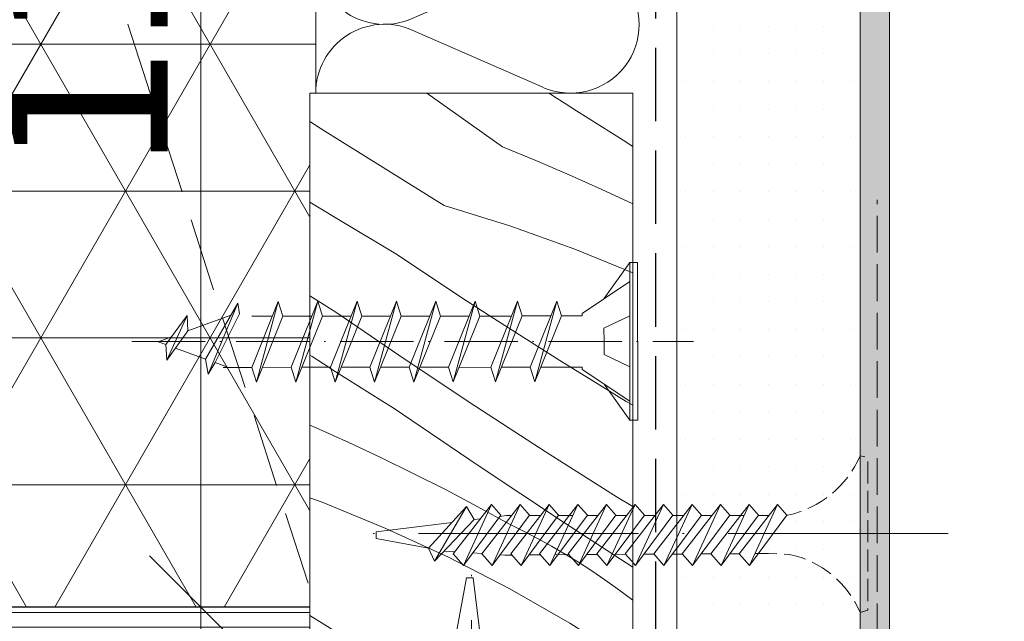
# Model space of a CAD drawing. Units: millimetres. Extents: x -778 to 72430, y -14286 to 2452.
# Drawn here: x 71627 to 71694, y -13189 to -13148 of the extents above; entities that cross this region are included whole.
import ezdxf

# ---------------------------------------------------------------- set-up
doc = ezdxf.new("R2010")
doc.units = ezdxf.units.MM
doc.header["$MEASUREMENT"] = 0
for name, pattern in [('ITR-37-0_12_MM', [2, 1.5, -0.5]), ('Takart vonal_01', [7, 5, -2]), ('Takart vonal_05', [3.3, 2.5, -0.8]), ('Tengelyvonal_01', [21, 15, -3, 0, -3]), ('Tengelyvonal_02', [7, 5, -1, 0, -1]), ('thk_line_type', [945, 540, -405]), ('Wipeout_Contour', [1000, 0, -1000])]:
    doc.linetypes.add(name, pattern=pattern)
for name, color, linetype, lineweight in [('0_Toll_száma__1', 7, 'Continuous', 5), ('0_Toll_száma__2', 7, 'Continuous', 13), ('0_Toll_száma__3', 7, 'Continuous', 15), ('0_Toll_száma__5', 7, 'Continuous', 25), ('0_Toll_száma__7', 7, 'Continuous', 35)]:
    doc.layers.add(name, color=color, linetype=linetype, lineweight=lineweight)
doc.layers.add('0_Toll_száma__21', color=7, linetype='Continuous', lineweight=5, true_color=0x3a3a3a)
doc.layers.add('0_Toll_száma__87', color=7, linetype='Continuous', lineweight=5, true_color=0x6a6a6a)
doc.styles.add('ELKÉSZÜLT_STÍLUS_2', font='txt')
doc.dimstyles.new('ELKÉSZÜLT_STÍLUS__4', dxfattribs={"dimtxt": 11.25, "dimasz": 6.65, "dimexe": 0.18, "dimexo": 0, "dimgap": 0.09, "dimtad": 1, "dimlfac": 0.001, "dimzin": 0, "dimdsep": 46, "dimtxsty": 'ELKÉSZÜLT_STÍLUS_2', "dimblk": 'ARROWHEAD_6', "dimblk1": 'ARROWHEAD_6', "dimblk2": 'ARROWHEAD_6', "dimcen": 0.09, "dimclrd": 7, "dimclre": 7, "dimclrt": 7, "dimadec": 0, "dimazin": 0, "dimtfac": 1, "dimtdec": 4, "dimtmove": 2, "dimatfit": 3, "dimfxl": 1, "dimtolj": 1, "dimtzin": 0, "dimarcsym": 0})
doc.dimstyles.new('ELKÉSZÜLT_STÍLUS__5', dxfattribs={"dimtxt": 11.25, "dimasz": 6.65, "dimexe": 0.18, "dimexo": 0, "dimgap": 0.09, "dimtad": 1, "dimlfac": 0.001, "dimzin": 0, "dimdsep": 46, "dimtxsty": 'ELKÉSZÜLT_STÍLUS_2', "dimblk": 'ARROWHEAD_6', "dimblk1": 'ARROWHEAD_6', "dimblk2": 'ARROWHEAD_6', "dimcen": 0.09, "dimclrd": 7, "dimclre": 7, "dimclrt": 7, "dimadec": 0, "dimazin": 0, "dimtfac": 1, "dimtdec": 4, "dimtmove": 0, "dimatfit": 3, "dimfxl": 1, "dimtolj": 1, "dimtzin": 0, "dimarcsym": 0})

# ---------------------------------------------------------------- blocks, each defined once
blk = doc.blocks.new('szálas höszigetelés 18[24]_3', base_point=(71646.851, -13153.023))
at = {"layer": '0_Toll_száma__1', "linetype": 'Continuous'}
for p, q in [((71653.427, -13119.853), (71662.335, -13115.959)), ((71662.334, -13124.537), (71653.427, -13120.64)), ((71653.425, -13129.218), (71662.333, -13125.324)), ((71662.332, -13133.902), (71653.425, -13130.005)), ((71653.424, -13138.583), (71662.332, -13134.689)), ((71662.33, -13143.268), (71653.423, -13139.37)), ((71653.422, -13147.948), (71662.33, -13144.054)), ((71662.328, -13152.633), (71653.422, -13148.735))]:
    blk.add_line(p, q, dxfattribs=at)
for centre, start, end in [((71651.547, -13115.563), 179.98827, 293.63956), ((71664.215, -13120.249), 246.33696, 113.63962), ((71651.545, -13124.928), 66.33695, 179.98827), ((71651.545, -13124.929), 179.98827, 293.63956), ((71664.214, -13129.614), 246.33696, 113.63962), ((71651.544, -13134.294), 66.33695, 179.98827), ((71651.544, -13134.294), 179.98827, 293.63956), ((71664.212, -13138.979), 246.33696, 113.63962), ((71651.542, -13143.659), 66.33695, 179.98827), ((71651.542, -13143.659), 179.98827, 293.63956), ((71664.21, -13148.344), 246.33696, 113.63962), ((71651.54, -13153.024), 66.33695, 179.98827)]:
    blk.add_arc(centre, 4.686, start, end, dxfattribs=at)
blk = doc.blocks.new('*X203', base_point=(14648.813, -124.966))
at = {"layer": '0_Toll_száma__21', "linetype": 'Continuous'}
for p, q in [((71659.588, -13156.694), (71654.427, -13153.031)), ((71663.055, -13153.227), (71662.752, -13153.031)), ((71663.844, -13153.731), (71663.055, -13153.227)), ((71664.633, -13154.234), (71663.844, -13153.731)), ((71665.422, -13154.736), (71664.633, -13154.234)), ((71666.213, -13155.237), (71665.422, -13154.736)), ((71647.48, -13155.627), (71646.459, -13154.956)), ((71667.004, -13155.737), (71666.213, -13155.237)), ((71655.595, -13160.687), (71647.48, -13155.627)), ((71667.796, -13156.236), (71667.004, -13155.737)), ((71659.588, -13156.694), (71661.86, -13157.623)), ((71668.459, -13156.652), (71667.796, -13156.236)), ((71661.86, -13157.623), (71664.116, -13158.589)), ((71664.116, -13158.589), (71666.356, -13159.591)), ((71666.356, -13159.591), (71668.459, -13160.573)), ((71648.165, -13161.499), (71646.459, -13160.451)), ((71655.595, -13160.687), (71660.091, -13162.071)), ((71652.317, -13163.965), (71648.165, -13161.499)), ((71660.091, -13162.071), (71664.521, -13163.653)), ((71654.53, -13165.449), (71652.317, -13163.965)), ((71664.521, -13163.653), (71668.459, -13165.259)), ((71656.752, -13166.917), (71654.53, -13165.449)), ((71647.354, -13167.395), (71646.459, -13166.823)), ((71648.291, -13167.991), (71647.354, -13167.395)), ((71658.986, -13168.37), (71656.752, -13166.917)), ((71653.013, -13171.213), (71648.291, -13167.991)), ((71661.229, -13169.807), (71658.986, -13168.37)), ((71663.482, -13171.227), (71661.229, -13169.807)), ((71646.602, -13170.973), (71646.459, -13170.882)), ((71647.391, -13171.476), (71646.602, -13170.973)), ((71648.18, -13171.978), (71647.391, -13171.476)), ((71657.771, -13174.38), (71653.013, -13171.213)), ((71665.746, -13172.632), (71663.482, -13171.227)), ((71648.971, -13172.479), (71648.18, -13171.978)), ((71649.762, -13172.979), (71648.971, -13172.479)), ((71668.019, -13174.021), (71665.746, -13172.632)), ((71650.553, -13173.478), (71649.762, -13172.979)), ((71651.346, -13173.976), (71650.553, -13173.478)), ((71652.139, -13174.472), (71651.346, -13173.976)), ((71668.459, -13174.285), (71668.019, -13174.021)), ((71657.925, -13178.381), (71652.139, -13174.472)), ((71662.568, -13177.489), (71657.771, -13174.38)), ((71646.459, -13175.653), (71646.874, -13175.831)), ((71646.874, -13175.831), (71649.114, -13176.833)), ((71649.114, -13176.833), (71651.337, -13177.872)), ((71667.4, -13180.542), (71662.568, -13177.489)), ((71651.337, -13177.872), (71653.543, -13178.947)), ((71653.543, -13178.947), (71655.731, -13180.057)), ((71663.742, -13182.242), (71657.925, -13178.381)), ((71655.731, -13180.057), (71657.901, -13181.204)), ((71646.459, -13180.602), (71647.279, -13180.895)), ((71647.279, -13180.895), (71651.635, -13182.671)), ((71668.459, -13181.193), (71667.4, -13180.542)), ((71657.901, -13181.204), (71660.052, -13182.385)), ((71668.459, -13185.316), (71663.742, -13182.242)), ((71651.635, -13182.671), (71655.907, -13184.639)), ((71661.018, -13182.86), (71660.052, -13182.385)), ((71661.972, -13183.358), (71661.018, -13182.86)), ((71662.914, -13183.877), (71661.972, -13183.358)), ((71663.844, -13184.419), (71662.914, -13183.877)), ((71655.907, -13184.639), (71660.089, -13186.794)), ((71664.761, -13184.982), (71663.844, -13184.419)), ((71665.664, -13185.567), (71664.761, -13184.982)), ((71666.554, -13186.172), (71665.664, -13185.567)), ((71667.429, -13186.799), (71666.554, -13186.172)), ((71660.089, -13186.794), (71664.171, -13189.131)), ((71668.459, -13187.553), (71667.429, -13186.799)), ((71648.504, -13189.874), (71646.459, -13188.605)), ((71664.171, -13189.131), (71668.145, -13191.648)), ((71650.777, -13191.263), (71648.504, -13189.874)), ((71653.06, -13192.636), (71650.777, -13191.263)), ((71668.145, -13191.648), (71668.459, -13191.866)), ((71653.727, -13193.059), (71653.06, -13192.636)), ((71654.408, -13193.459), (71653.727, -13193.059)), ((71655.103, -13193.835), (71654.408, -13193.459)), ((71655.81, -13194.186), (71655.103, -13193.835)), ((71656.529, -13194.512), (71655.81, -13194.186)), ((71657.26, -13194.813), (71656.529, -13194.512)), ((71658, -13195.088), (71657.26, -13194.813)), ((71650.158, -13197.784), (71646.459, -13195.447)), ((71658.75, -13195.336), (71658, -13195.088)), ((71662.939, -13196.796), (71658.75, -13195.336)), ((71667.024, -13198.524), (71662.939, -13196.796)), ((71655.027, -13200.779), (71650.158, -13197.784)), ((71668.459, -13199.244), (71667.024, -13198.524)), ((71646.5, -13199.484), (71646.459, -13199.456)), ((71651.941, -13203.031), (71646.5, -13199.484)), ((71658.785, -13203.031), (71655.027, -13200.779)), ((71646.602, -13201.661), (71646.459, -13201.578)), ((71647.519, -13202.224), (71646.602, -13201.661)), ((71648.422, -13202.809), (71647.519, -13202.224)), ((71648.748, -13203.031), (71648.422, -13202.809))]:
    blk.add_line(p, q, dxfattribs=at)
blk = doc.blocks.new('Kitöltés_38_3', base_point=(14648.813, -124.966))
at = {"color": 254, "linetype": 'Wipeout_Contour', "lineweight": 0, "ltscale": 291436.510097}
blk.add_wipeout([(71646.459, -13203.031), (71646.459, -13153.031), (71668.459, -13153.031), (71668.459, -13203.031)], dxfattribs=at)
at = {"layer": '0_Toll_száma__21', "color": 7, "linetype": 'Continuous', "lineweight": 20}
for p, q in [((71646.459, -13153.031), (71668.459, -13153.031)), ((71646.459, -13203.031), (71646.459, -13153.031)), ((71668.459, -13153.031), (71668.459, -13203.031)), ((71668.459, -13203.031), (71646.459, -13203.031))]:
    blk.add_line(p, q, dxfattribs=at)
at = {"layer": '0_Toll_száma__21', "linetype": 'Continuous'}
blk.add_blockref('*X203', (14648.813, -124.966), dxfattribs=at)
blk = doc.blocks.new('*D287', base_point=(14648.813, -124.966))
at = {"layer": '0_Toll_száma__2', "linetype": 'Continuous'}
for p, q in [((71492.161, -13219.033), (71492.161, -13113.171)), ((71498.723, -13219.033), (71485.598, -13219.033)), ((71492.161, -13224.283), (71492.161, -13219.033))]:
    blk.add_line(p, q, dxfattribs=at)
at = {"layer": '0_Toll_száma__7', "linetype": 'Continuous'}
blk.add_line((71488.661, -13215.533), (71495.661, -13222.533), dxfattribs=at)
blk = doc.blocks.new('ARROWHEAD_6')
at = {"color": 0, "linetype": 'Continuous', "lineweight": 0}
for p, q in [((-0.5, -0.5), (0.5, 0.5)), ((0, 0), (-1, 0))]:
    blk.add_line(p, q, dxfattribs=at)
blk = doc.blocks.new('*D293', base_point=(14648.813, -124.966))
at = {"layer": '0_Toll_száma__2', "linetype": 'Continuous'}
for p, q in [((71645.578, -13188.031), (71632.453, -13188.031)), ((71639.016, -13203.031), (71639.016, -13188.031)), ((71645.578, -13203.031), (71632.453, -13203.031))]:
    blk.add_line(p, q, dxfattribs=at)
at = {"layer": '0_Toll_száma__7', "linetype": 'Continuous'}
for p, q in [((71635.516, -13184.531), (71642.516, -13191.531)), ((71635.516, -13199.531), (71642.516, -13206.531))]:
    blk.add_line(p, q, dxfattribs=at)
blk = doc.blocks.new('*D294', base_point=(14648.813, -124.966))
at = {"layer": '0_Toll_száma__2', "linetype": 'Continuous'}
for p, q in [((71645.578, -13082.05), (71632.453, -13082.05)), ((71639.016, -13188.031), (71639.016, -13082.05)), ((71645.578, -13188.031), (71632.453, -13188.031))]:
    blk.add_line(p, q, dxfattribs=at)
at = {"layer": '0_Toll_száma__7', "linetype": 'Continuous'}
for p, q in [((71635.516, -13078.55), (71642.516, -13085.55)), ((71635.516, -13184.531), (71642.516, -13191.531))]:
    blk.add_line(p, q, dxfattribs=at)
at = {"layer": '0_Toll_száma__1', "char_height": 11.25, "attachment_point": 7, "rotation": 90, "style": 'ELKÉSZÜLT_STÍLUS_2'}
for s, insert in [('\\A1;{\\fVerdana|b0|i0|c238|p38;1\\fVerdana|b0|i0|c238|p38;\\A1{\\H.66x;\\S5^  ;}}', (71636.918, -13101.77)), ('\\A1;{\\fVerdana|b0|i0|c238|p38;11}', (71636.766, -13158.341)), ('\\A1;{\\fVerdana|b0|i0|c238|p38;1\\fVerdana|b0|i0|c238|p38;\\A1{\\H.66x;\\S5^  ;}}', (71636.918, -13184.531))]:
    blk.add_mtext(s, dxfattribs=dict(at, insert=insert))

msp = doc.modelspace()

# ---------------------------------------------------------------- linework, layer by layer
at = {"layer": '0_Toll_száma__21', "linetype": 'thk_line_type', "flags": 128}
for points in [[(71669.965, -13181.802), (71669.231, -13181.802)], [(71669.213, -13184.433), (71669.913, -13184.429)]]:
    msp.add_lwpolyline(points, dxfattribs=at)

# ---------------------------------------------------------------- wipeouts: each hides what was drawn before it
at = {"color": 254, "linetype": 'Wipeout_Contour', "lineweight": 0, "ltscale": 291206.44498}
msp.add_wipeout([(71646.861, -13188.031), (71566.861, -13188.031), (71566.861, -13082.05), (71646.861, -13082.05)], dxfattribs=at)
at = {"color": 254, "linetype": 'Wipeout_Contour', "lineweight": 0, "ltscale": 291536.156099}
msp.add_wipeout([(71683.95, -13219.02), (71685.951, -13219.02), (71685.963, -13113.274), (71683.963, -13113.274)], dxfattribs=at)

# ---------------------------------------------------------------- next in the draw order: hatches: boundary and pattern name
at = {"layer": '0_Toll_száma__21', "linetype": 'Continuous'}
h = msp.add_hatch(dxfattribs=at)
h.set_pattern_fill('háromszög_háló_0003', color=256, style=0, pattern_type=2)
h.set_pattern_definition([(0, (71599.234, -13119.703), (0, 10), []), (60, (71599.234, -13119.703), (-8.6603, 5), []), (120, (71599.234, -13119.703), (8.6603, 5), [])])
h.paths.add_polyline_path([(71646.861, -13188.031), (71566.861, -13188.031), (71566.861, -13082.05), (71646.861, -13082.05)])
at = {"layer": '0_Toll_száma__87', "linetype": 'Continuous'}
h = msp.add_hatch(dxfattribs=at)
h.set_pattern_fill('habarcs_0003', color=256, style=0, pattern_type=2)
h.set_pattern_definition([(134.99233, (71682.9037, -14481.4556), (0.31824065, 0.31815545), [0, -0.3, 0, -0.45]), (199.99233, (71682.90384, -14480.4556), (-0.15385245, 0.42288228), [0, -0.22, 0, -0.38])])
h.paths.add_polyline_path([(71683.95, -13219.02), (71685.951, -13219.02), (71685.963, -13113.274), (71683.963, -13113.274)])

# ---------------------------------------------------------------- next in the draw order: linework, layer by layer
at = {"layer": '0_Toll_száma__2', "linetype": 'Continuous', "flags": 128}
msp.add_lwpolyline([(71646.861, -13188.031), (71566.861, -13188.031), (71566.861, -13082.05), (71646.861, -13082.05)], close=True, dxfattribs=at)
at = {"layer": '0_Toll_száma__2', "linetype": 'Takart vonal_01', "flags": 128}
msp.add_lwpolyline([(71646.861, -13082.05), (71612.66, -13188.031), (71612.66, -13082.05), (71646.861, -13188.031)], dxfattribs=at)
at = {"layer": '0_Toll_száma__21', "linetype": 'thk_line_type'}
msp.add_line((71640.906, -13171.705), (71639.988, -13171.372), dxfattribs=at)
at = {"layer": '0_Toll_száma__21', "linetype": 'thk_line_type', "flags": 128}
for points in [[(71639.523, -13172.18), (71639.348, -13171.14), (71641.534, -13167.343)], [(71639.523, -13172.18), (71641.534, -13167.343)], [(71641.534, -13167.343), (71641.653, -13168.05)], [(71642.811, -13172.71), (71642.493, -13171.704), (71644.302, -13167.21)], [(71644.302, -13167.21), (71644.62, -13168.216), (71642.811, -13172.71)], [(71644.302, -13167.21), (71642.811, -13172.71)], [(71636.706, -13171.209), (71636.641, -13170.156), (71638.079, -13168.172)], [(71636.706, -13171.209), (71638.079, -13168.172)], [(71638.079, -13168.172), (71638.144, -13169.225), (71636.706, -13171.209)], [(71641.064, -13168.16), (71638.144, -13169.225)], [(71639.988, -13171.372), (71641.653, -13168.05)], [(71644.62, -13168.216), (71645.173, -13168.215)], [(71642.49, -13168.217), (71643.897, -13168.216)], [(71636.641, -13170.156), (71636.114, -13169.965), (71637.019, -13169.635)], [(71637.297, -13170.394), (71639.348, -13171.14)], [(71639.988, -13171.372), (71639.523, -13172.18)], [(71642.493, -13171.704), (71640.533, -13171.706)], [(71645.175, -13171.702), (71643.216, -13171.704)]]:
    msp.add_lwpolyline(points, dxfattribs=at)
at = {"layer": '0_Toll_száma__3', "linetype": 'Takart vonal_05'}
msp.add_line((71685.111, -13190.288), (71685.111, -13160.288), dxfattribs=at)
at = {"layer": '0_Toll_száma__87', "linetype": 'Continuous', "flags": 128}
msp.add_lwpolyline([(71683.95, -13219.02), (71685.951, -13219.02), (71685.963, -13113.274), (71683.963, -13113.274)], close=True, dxfattribs=at)

# ---------------------------------------------------------------- next in the draw order: block references
at = {"linetype": 'Continuous'}
msp.add_blockref('szálas höszigetelés 18[24]_3', (71646.851, -13153.023), dxfattribs=at)

# ---------------------------------------------------------------- next in the draw order: wipeouts: each hides what was drawn before it
at = {"color": 254, "linetype": 'Wipeout_Contour', "lineweight": 0, "ltscale": 364367.049676}
msp.add_wipeout([(71675.794, -13103.943), (71683.961, -13103.944), (71683.949, -13206.531), (71671.452, -13206.531), (71671.459, -13122.931)], dxfattribs=at)
at = {"color": 254, "linetype": 'Wipeout_Contour', "lineweight": 0, "ltscale": 291250.125086}
msp.add_wipeout([(71646.861, -13188.031), (71566.861, -13188.031), (71566.861, -13203.031), (71646.861, -13203.031)], dxfattribs=at)

# ---------------------------------------------------------------- next in the draw order: hatches: boundary and pattern name
at = {"layer": '0_Toll_száma__21', "linetype": 'Continuous'}
h = msp.add_hatch(dxfattribs=at)
h.set_pattern_fill('gipsz_0003', color=256, style=0, pattern_type=2)
h.set_pattern_definition([(269.9923, (71677.6857, -13287.2361), (-1.875, 0.000251), [0, -1.875])])
h.paths.add_polyline_path([(71675.794, -13103.943), (71683.961, -13103.944), (71683.949, -13206.531), (71671.452, -13206.531), (71671.459, -13122.931)])
h = msp.add_hatch(dxfattribs=at)
h.set_pattern_fill('tetőcserép_0003', color=256, style=0, pattern_type=2)
h.set_pattern_definition([(0, (71374.0247, -13188.3956), (0, 1), [])])
h.paths.add_polyline_path([(71646.861, -13188.031), (71566.861, -13188.031), (71566.861, -13203.031), (71646.861, -13203.031)])

# ---------------------------------------------------------------- next in the draw order: linework, layer by layer
at = {"layer": '0_Toll_száma__21', "linetype": 'ITR-37-0_12_MM', "flags": 128}
msp.add_lwpolyline([(71676.787, -13184.394), (71677.708, -13184.389), (71679.139, -13184.445, -0.245899), (71683.95, -13188.4), (71684.481, -13188.235), (71684.481, -13177.826), (71683.95, -13177.738, -0.243974), (71679.018, -13181.773), (71678.97, -13181.774)], format="xyb", dxfattribs=at)
msp.add_lwpolyline([(71683.95, -13188.4), (71683.95, -13177.738)], dxfattribs=at)
at = {"layer": '0_Toll_száma__21', "linetype": 'thk_line_type', "flags": 128}
for points in [[(71670.587, -13185.195), (71669.887, -13184.399), (71672.5, -13181.042)], [(71672.5, -13181.042), (71673.139, -13181.774), (71670.587, -13185.195)], [(71670.587, -13185.195), (71672.5, -13181.042)], [(71672.531, -13185.195), (71671.83, -13184.399), (71674.443, -13181.042)], [(71674.443, -13181.042), (71675.083, -13181.774), (71672.531, -13185.195)], [(71672.531, -13185.195), (71674.443, -13181.042)], [(71674.474, -13185.195), (71673.773, -13184.399), (71676.387, -13181.042)], [(71676.387, -13181.042), (71677.026, -13181.774), (71674.474, -13185.195)], [(71674.474, -13185.195), (71676.387, -13181.042)], [(71676.418, -13185.195), (71675.717, -13184.399), (71678.33, -13181.042)], [(71678.33, -13181.042), (71678.97, -13181.774), (71676.418, -13185.195)], [(71676.418, -13185.195), (71678.33, -13181.042)], [(71671.908, -13181.802), (71671.175, -13181.802)], [(71673.852, -13181.802), (71673.118, -13181.802)], [(71676.037, -13181.802), (71675.062, -13181.802)], [(71677.746, -13181.793), (71677.147, -13181.802), (71677.005, -13181.802)], [(71671.164, -13184.423), (71671.847, -13184.419)], [(71673.115, -13184.413), (71673.782, -13184.409)], [(71675.065, -13184.403), (71675.717, -13184.399)]]:
    msp.add_lwpolyline(points, dxfattribs=at)
at = {"layer": '0_Toll_száma__3', "linetype": 'Continuous', "flags": 128}
msp.add_lwpolyline([(71675.794, -13103.943), (71683.961, -13103.944), (71683.949, -13206.531), (71671.452, -13206.531), (71671.459, -13122.931)], close=True, dxfattribs=at)
at = {"layer": '0_Toll_száma__5', "linetype": 'Continuous', "flags": 128}
msp.add_lwpolyline([(71646.861, -13188.031), (71566.861, -13188.031), (71566.861, -13203.031), (71646.861, -13203.031)], close=True, dxfattribs=at)

# ---------------------------------------------------------------- next in the draw order: block references
at = {"layer": '0_Toll_száma__21', "linetype": 'Continuous'}
msp.add_blockref('Kitöltés_38_3', (14648.813, -124.966), dxfattribs=at)

# ---------------------------------------------------------------- next in the draw order: linework, layer by layer
at = {"layer": '0_Toll_száma__2', "linetype": 'Tengelyvonal_02'}
msp.add_line((71634.319, -13169.933), (71672.588, -13169.933), dxfattribs=at)
at = {"layer": '0_Toll_száma__21', "linetype": 'thk_line_type', "flags": 128}
for points in [[(71668.256, -13164.571), (71666.497, -13167.036)], [(71668.257, -13165.857), (71665.016, -13168.028)], [(71645.493, -13172.708), (71645.175, -13171.702), (71646.985, -13167.208)], [(71646.985, -13167.208), (71647.302, -13168.214), (71645.493, -13172.708)], [(71646.985, -13167.208), (71645.493, -13172.708)], [(71648.176, -13172.708), (71647.858, -13171.702), (71649.667, -13167.208)], [(71649.667, -13167.208), (71649.985, -13168.214), (71648.176, -13172.708)], [(71649.667, -13167.208), (71648.176, -13172.708)], [(71650.858, -13172.706), (71650.54, -13171.7), (71652.349, -13167.206)], [(71652.349, -13167.206), (71652.667, -13168.212), (71650.858, -13172.706)], [(71652.349, -13167.206), (71650.858, -13172.706)], [(71653.54, -13172.704), (71653.223, -13171.698), (71655.032, -13167.204)], [(71655.032, -13167.204), (71655.35, -13168.21), (71653.54, -13172.704)], [(71655.032, -13167.204), (71653.54, -13172.704)], [(71656.223, -13172.702), (71655.905, -13171.697), (71657.714, -13167.202)], [(71657.714, -13167.202), (71658.032, -13168.208), (71656.223, -13172.702)], [(71657.714, -13167.202), (71656.223, -13172.702)], [(71659.107, -13172.693), (71658.79, -13171.687), (71660.599, -13167.193)], [(71660.599, -13167.193), (71660.917, -13168.198), (71659.107, -13172.693)], [(71660.599, -13167.193), (71659.107, -13172.693)], [(71661.79, -13172.691), (71661.472, -13171.685), (71663.281, -13167.191)], [(71663.281, -13167.191), (71661.79, -13172.691)], [(71663.281, -13167.191), (71663.599, -13168.196), (71661.79, -13172.691)], [(71645.173, -13168.215), (71646.579, -13168.214)], [(71647.302, -13168.214), (71647.855, -13168.213)], [(71647.855, -13168.213), (71649.262, -13168.212)], [(71649.985, -13168.214), (71650.538, -13168.213)], [(71650.538, -13168.213), (71651.944, -13168.212)], [(71652.667, -13168.212), (71653.22, -13168.211)], [(71653.22, -13168.211), (71654.627, -13168.21)], [(71655.35, -13168.21), (71655.902, -13168.209)], [(71655.902, -13168.209), (71657.309, -13168.208)], [(71658.032, -13168.216), (71658.585, -13168.215)], [(71658.585, -13168.215), (71660.188, -13168.214)], [(71660.917, -13168.198), (71661.469, -13168.198)], [(71661.469, -13168.198), (71662.876, -13168.197)], [(71663.599, -13168.196), (71665.016, -13168.195)], [(71665.016, -13168.028), (71665.016, -13168.195)], [(71668.259, -13168.192), (71666.498, -13169.04)], [(71666.498, -13169.04), (71666.499, -13169.938)], [(71666.5, -13170.836), (71666.499, -13169.938)], [(71668.261, -13171.68), (71666.5, -13170.836)], [(71647.858, -13171.7), (71645.898, -13171.702)], [(71650.54, -13171.7), (71648.581, -13171.702)], [(71653.223, -13171.698), (71651.263, -13171.7)], [(71655.905, -13171.697), (71653.945, -13171.698)], [(71658.783, -13171.702), (71656.628, -13171.704)], [(71661.472, -13171.685), (71659.513, -13171.686)], [(71665.019, -13171.683), (71662.195, -13171.685)], [(71665.019, -13171.85), (71665.019, -13171.683)], [(71668.263, -13174.015), (71665.019, -13171.85)], [(71668.264, -13175.301), (71666.501, -13172.839)], [(71654.957, -13184.908), (71654.531, -13184.031), (71657.129, -13181.19)], [(71657.129, -13181.19), (71657.656, -13182.075), (71654.957, -13184.908)], [(71654.957, -13184.908), (71657.129, -13181.19)], [(71656.912, -13185.195), (71656.211, -13184.399), (71658.825, -13181.042)], [(71658.825, -13181.042), (71659.464, -13181.774), (71656.912, -13185.195)], [(71656.912, -13185.195), (71658.825, -13181.042)], [(71658.879, -13185.195), (71658.179, -13184.399), (71660.792, -13181.042)], [(71660.792, -13181.042), (71661.431, -13181.774), (71658.879, -13185.195)], [(71658.879, -13185.195), (71660.792, -13181.042)], [(71660.847, -13185.195), (71660.146, -13184.399), (71662.759, -13181.042)], [(71662.759, -13181.042), (71663.399, -13181.774), (71660.847, -13185.195)], [(71660.847, -13185.195), (71662.759, -13181.042)], [(71662.814, -13185.195), (71662.113, -13184.399), (71664.726, -13181.042)], [(71664.726, -13181.042), (71665.366, -13181.774), (71662.814, -13185.195)], [(71662.814, -13185.195), (71664.726, -13181.042)], [(71664.757, -13185.195), (71664.056, -13184.399), (71666.67, -13181.042)], [(71666.67, -13181.042), (71667.309, -13181.774), (71664.757, -13185.195)], [(71664.757, -13185.195), (71666.67, -13181.042)], [(71666.701, -13185.195), (71666, -13184.399), (71668.613, -13181.042)], [(71668.613, -13181.042), (71669.253, -13181.774), (71666.701, -13185.195)], [(71666.701, -13185.195), (71668.613, -13181.042)], [(71668.644, -13185.195), (71667.943, -13184.399), (71670.557, -13181.042)], [(71670.557, -13181.042), (71671.196, -13181.774), (71668.644, -13185.195)], [(71668.644, -13185.195), (71670.557, -13181.042)], [(71656.146, -13182.265), (71650.972, -13182.914), (71650.972, -13183.352), (71654.531, -13184.031)], [(71658.06, -13182.025), (71657.656, -13182.075)], [(71660.2, -13181.802), (71659.832, -13181.802), (71659.403, -13181.856)], [(71662.167, -13181.802), (71661.41, -13181.802)], [(71664.376, -13181.802), (71663.377, -13181.802)], [(71666.078, -13181.802), (71665.345, -13181.802)], [(71668.021, -13181.802), (71667.288, -13181.802)], [(71655.618, -13184.214), (71656.319, -13184.261)], [(71657.547, -13184.344), (71658.188, -13184.387)], [(71659.42, -13184.471), (71659.744, -13184.492), (71660.235, -13184.5)], [(71661.386, -13184.472), (71662.174, -13184.468)], [(71663.151, -13184.463), (71664.109, -13184.459)], [(71665.311, -13184.452), (71666.043, -13184.449)], [(71667.262, -13184.442), (71667.978, -13184.439)], [(71658.224, -13191.215), (71657.576, -13186.042), (71657.137, -13186.042), (71656.458, -13189.6)]]:
    msp.add_lwpolyline(points, dxfattribs=at)
at = {"layer": '0_Toll_száma__21', "linetype": 'Continuous', "flags": 128}
msp.add_lwpolyline([(71668.256, -13164.571), (71668.793, -13164.571), (71668.801, -13175.3), (71668.264, -13175.301)], close=True, dxfattribs=at)
at = {"layer": '0_Toll_száma__3', "linetype": 'Tengelyvonal_01'}
for p, q in [((71689.956, -13183.031), (71648.094, -13183.031)), ((71657.459, -13225.025), (71657.459, -13183.163))]:
    msp.add_line(p, q, dxfattribs=at)
at = {"layer": '0_Toll_száma__5', "linetype": 'Takart vonal_01', "flags": 128}
msp.add_lwpolyline([(71683.482, -13102.574), (71676.488, -13102.574, 0.349929), (71674.546, -13104.122), (71670.018, -13123.989), (71670.018, -13202.421, -0.313511), (71668.46, -13204.372), (71629.434, -13204.372), (71627.814, -13205.708), (71586.66, -13205.708)], format="xyb", dxfattribs=at)

# ---------------------------------------------------------------- next in the draw order: dimensions: what is measured, and where the dimension line sits
at = {"linetype": 'Continuous'}
dim = msp.add_linear_dim(base=(71639.016, -13082.05), p1=(71646.485, -13188.031), p2=(71645.839, -13082.05), angle=90, text='11', dimstyle='ELKÉSZÜLT_STÍLUS__4', dxfattribs=at)
dim.commit()
dim.dimension.update_dxf_attribs({"geometry": '*D294', "text_midpoint": (71631.141, -13150.369), "dimtype": 160, "text_rotation": 90})
for base, p1, p2, picture, middle in [((71492.161, -13219.02), (71743.95, -13219.033), (71529.369, -13219.02), '*D287', (71484.286, -13242.538)), ((71639.015565375, -13188.030501434), (71643.865107274, -13203.030501434), (71646.485297451, -13188.030501434), '*D293', (71631.140565285, -13168.999032684))]:
    dim = msp.add_linear_dim(base=base, p1=p1, p2=p2, angle=90, dimstyle='ELKÉSZÜLT_STÍLUS__5', dxfattribs=at)
    dim.commit()
    dim.dimension.update_dxf_attribs({"geometry": picture, "text_midpoint": middle, "dimtype": 160, "text_rotation": 90})

doc.saveas('drawing.dxf')
